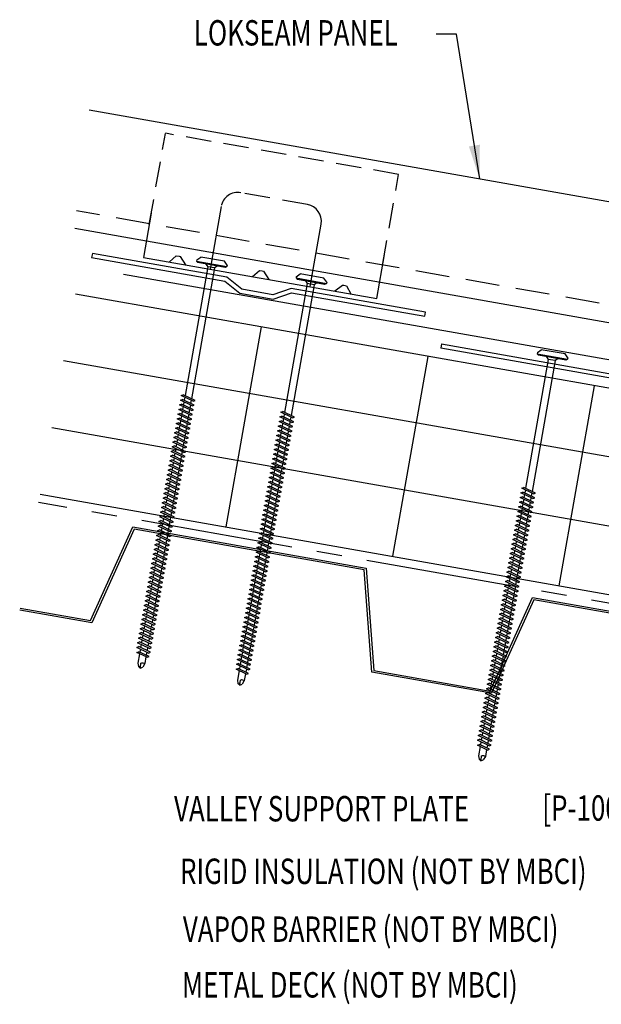
# Model space of a CAD drawing. Extents: x -0.6 to 50.9, y 13.1 to 42.
# Drawn here: x -0.6 to 8, y 14.4 to 28.9 of the extents above; entities that cross this region are included whole.
import ezdxf

# ---------------------------------------------------------------- set-up
doc = ezdxf.new("R2010")
doc.units = 0
doc.header["$LTSCALE"] = 4
doc.header["$MEASUREMENT"] = 0
for name, pattern in [('CENTER2', [1.125, 0.75, -0.125, 0.125, -0.125]), ('DASH2', [0.1875, 0.125, -0.0625]), ('HIDDEN', [0.375, 0.25, -0.125])]:
    doc.linetypes.add(name, pattern=pattern)
for name, color, linetype in [('BARRIER', 253, 'CENTER2'), ('CLIP', 5, 'CONTINUOUS'), ('FASTENER', 9, 'CONTINUOUS'), ('METALDECK', 5, 'CONTINUOUS'), ('PANEL', 11, 'CONTINUOUS'), ('STLA', 12, 'CONTINUOUS'), ('TEXT', 2, 'CONTINUOUS'), ('THERMAL', 251, 'CONTINUOUS'), ('TRIM', 6, 'CONTINUOUS')]:
    doc.layers.add(name, color=color, linetype=linetype)
doc.styles.add('TEXT1', font='ROMANS.shx', dxfattribs={"width": 0.75, "height": 0.375})
doc.dimstyles.new('DETAIL$7', dxfattribs={"dimscale": 4, "dimtxt": 0.375, "dimasz": 0.125, "dimexe": 0.0625, "dimexo": 0.125, "dimgap": 0.0625, "dimtad": 1, "dimdec": 4, "dimzin": 3, "dimdsep": 46, "dimlunit": 4, "dimtxsty": 'TEXT1', "dimcen": 0.0625, "dimclrd": 7, "dimclre": 7, "dimclrt": 2, "dimadec": 0, "dimazin": 0, "dimtfac": 0.59375, "dimtdec": 4, "dimtmove": 0, "dimatfit": 3, "dimfxl": 1, "dimfrac": 2, "dimtolj": 1, "dimtzin": 3, "dimarcsym": 0})

# ---------------------------------------------------------------- blocks, each defined once
blk = doc.blocks.new('DF6')
at = {"layer": 'FASTENER'}
for p, q in [((-0.228, 0.073), (-0.178, 0.126)), ((-0.228, 0.073), (-0.228, 0.056)), ((0.228, 0.056), (-0.228, 0.056)), ((-0.228, 0.056), (-0.204, 0.037)), ((-0.204, 0.037), (0.204, 0.037)), ((-0.178, 0.126), (0.178, 0.126)), ((-0.085, 0.037), (-0.051, 0.003)), ((-0.051, 0.003), (0.051, 0.003)), ((-0.051, 0.003), (-0.051, -1.959)), ((0.085, 0.037), (0.051, 0.003)), ((0.051, 0.003), (0.051, -1.93)), ((0.228, 0.073), (0.178, 0.126)), ((0.228, 0.056), (0.204, 0.037)), ((0.228, 0.073), (0.228, 0.056)), ((-0.107, -1.975), (0.08, -1.922)), ((-0.08, -1.99), (-0.107, -1.975)), ((-0.107, -2.045), (0.08, -1.992)), ((-0.08, -1.99), (0.107, -1.937)), ((-0.08, -2.06), (0.107, -2.007)), ((-0.051, -1.982), (-0.051, -2.029)), ((0.051, -1.953), (0.051, -2)), ((0.051, -2.023), (0.051, -2.07)), ((0.107, -1.937), (0.08, -1.922)), ((0.107, -2.007), (0.08, -1.992)), ((-0.08, -2.06), (-0.107, -2.045)), ((-0.107, -2.115), (0.08, -2.062)), ((-0.08, -2.13), (-0.107, -2.115)), ((-0.107, -2.185), (0.08, -2.132)), ((-0.08, -2.13), (0.107, -2.077)), ((-0.08, -2.2), (0.107, -2.147)), ((-0.051, -2.052), (-0.051, -2.099)), ((-0.051, -2.122), (-0.051, -2.169)), ((0.051, -2.093), (0.051, -2.14)), ((0.051, -2.163), (0.051, -2.21)), ((0.107, -2.077), (0.08, -2.062)), ((0.107, -2.147), (0.08, -2.132)), ((-0.08, -2.2), (-0.107, -2.185)), ((-0.107, -2.255), (0.08, -2.202)), ((-0.08, -2.27), (-0.107, -2.255)), ((-0.107, -2.325), (0.08, -2.272)), ((-0.08, -2.34), (-0.107, -2.325)), ((-0.08, -2.27), (0.107, -2.217)), ((-0.08, -2.34), (0.107, -2.287)), ((-0.051, -2.192), (-0.051, -2.239)), ((-0.051, -2.262), (-0.051, -2.309)), ((0.051, -2.233), (0.051, -2.28)), ((0.051, -2.303), (0.051, -2.35)), ((0.107, -2.217), (0.08, -2.202)), ((0.107, -2.287), (0.08, -2.272)), ((-0.107, -2.395), (0.08, -2.342)), ((-0.08, -2.41), (-0.107, -2.395)), ((-0.107, -2.465), (0.08, -2.412)), ((-0.08, -2.48), (-0.107, -2.465)), ((-0.08, -2.41), (0.107, -2.357)), ((-0.08, -2.48), (0.107, -2.427)), ((-0.051, -2.332), (-0.051, -2.379)), ((-0.051, -2.402), (-0.051, -2.449)), ((-0.051, -2.472), (-0.051, -2.519)), ((0.051, -2.373), (0.051, -2.42)), ((0.051, -2.443), (0.051, -2.49)), ((0.107, -2.357), (0.08, -2.342)), ((0.107, -2.427), (0.08, -2.412)), ((-0.107, -2.535), (0.08, -2.481)), ((-0.08, -2.55), (-0.107, -2.535)), ((-0.107, -2.605), (0.08, -2.551)), ((-0.08, -2.62), (-0.107, -2.605)), ((-0.08, -2.55), (0.107, -2.497)), ((-0.08, -2.62), (0.107, -2.567)), ((-0.051, -2.542), (-0.051, -2.589)), ((-0.051, -2.612), (-0.051, -2.659)), ((0.051, -2.513), (0.051, -2.56)), ((0.051, -2.583), (0.051, -2.63)), ((0.107, -2.497), (0.08, -2.481)), ((0.107, -2.567), (0.08, -2.551)), ((-0.107, -2.675), (0.08, -2.621)), ((-0.08, -2.69), (-0.107, -2.675)), ((-0.107, -2.745), (0.08, -2.691)), ((-0.08, -2.76), (-0.107, -2.745)), ((-0.107, -2.815), (0.08, -2.761)), ((-0.08, -2.69), (0.107, -2.637)), ((-0.08, -2.76), (0.107, -2.707)), ((-0.051, -2.682), (-0.051, -2.729)), ((-0.051, -2.752), (-0.051, -2.799)), ((0.051, -2.653), (0.051, -2.7)), ((0.051, -2.723), (0.051, -2.77)), ((0.107, -2.637), (0.08, -2.621)), ((0.107, -2.707), (0.08, -2.691)), ((0.107, -2.777), (0.08, -2.761)), ((-0.08, -2.83), (-0.107, -2.815)), ((-0.107, -2.885), (0.08, -2.831)), ((-0.08, -2.9), (-0.107, -2.885)), ((-0.107, -2.955), (0.08, -2.901)), ((-0.08, -2.83), (0.107, -2.777)), ((-0.08, -2.9), (0.107, -2.847)), ((-0.051, -2.822), (-0.051, -2.869)), ((-0.051, -2.892), (-0.051, -2.939)), ((0.051, -2.793), (0.051, -2.84)), ((0.051, -2.863), (0.051, -2.91)), ((0.107, -2.847), (0.08, -2.831)), ((0.107, -2.917), (0.08, -2.901)), ((-0.08, -2.97), (-0.107, -2.955)), ((-0.107, -3.025), (0.08, -2.971)), ((-0.08, -3.04), (-0.107, -3.025)), ((-0.107, -3.095), (0.08, -3.041)), ((-0.08, -2.97), (0.107, -2.917)), ((-0.08, -3.04), (0.107, -2.987)), ((-0.051, -2.962), (-0.051, -3.009)), ((-0.051, -3.032), (-0.051, -3.079)), ((0.051, -2.933), (0.051, -2.98)), ((0.051, -3.003), (0.051, -3.05)), ((0.107, -2.987), (0.08, -2.971)), ((0.107, -3.057), (0.08, -3.041)), ((-0.08, -3.11), (-0.107, -3.095)), ((-0.107, -3.165), (0.08, -3.111)), ((-0.08, -3.18), (-0.107, -3.165)), ((-0.107, -3.235), (0.08, -3.181)), ((-0.08, -3.11), (0.107, -3.057)), ((-0.08, -3.18), (0.107, -3.127)), ((-0.08, -3.25), (0.107, -3.197)), ((-0.051, -3.102), (-0.051, -3.149)), ((-0.051, -3.172), (-0.051, -3.219)), ((0.051, -3.073), (0.051, -3.12)), ((0.051, -3.143), (0.051, -3.19)), ((0.107, -3.127), (0.08, -3.111)), ((0.107, -3.197), (0.08, -3.181)), ((-0.08, -3.25), (-0.107, -3.235)), ((-0.107, -3.305), (0.08, -3.251)), ((-0.08, -3.32), (-0.107, -3.305)), ((-0.107, -3.375), (0.08, -3.321)), ((-0.08, -3.32), (0.107, -3.267)), ((-0.08, -3.39), (0.107, -3.337)), ((-0.051, -3.242), (-0.051, -3.289)), ((-0.051, -3.312), (-0.051, -3.359)), ((0.051, -3.213), (0.051, -3.26)), ((0.051, -3.283), (0.051, -3.33)), ((0.107, -3.267), (0.08, -3.251)), ((0.107, -3.337), (0.08, -3.321)), ((-0.08, -3.39), (-0.107, -3.375)), ((-0.107, -3.445), (0.08, -3.391)), ((-0.08, -3.46), (-0.107, -3.445)), ((-0.107, -3.515), (0.08, -3.461)), ((-0.08, -3.46), (0.107, -3.407)), ((-0.08, -3.53), (0.107, -3.477)), ((-0.051, -3.382), (-0.051, -3.429)), ((-0.051, -3.452), (-0.051, -3.499)), ((0.051, -3.353), (0.051, -3.4)), ((0.051, -3.423), (0.051, -3.469)), ((0.107, -3.407), (0.08, -3.391)), ((0.107, -3.477), (0.08, -3.461)), ((-0.08, -3.53), (-0.107, -3.515)), ((-0.107, -3.585), (0.08, -3.531)), ((-0.08, -3.6), (-0.107, -3.585)), ((-0.107, -3.655), (0.08, -3.601)), ((-0.08, -3.6), (0.107, -3.547)), ((-0.08, -3.67), (0.107, -3.617)), ((-0.051, -3.522), (-0.051, -3.569)), ((-0.051, -3.592), (-0.051, -3.639)), ((0.051, -3.493), (0.051, -3.539)), ((0.051, -3.563), (0.051, -3.609)), ((0.051, -3.633), (0.051, -3.679)), ((0.107, -3.547), (0.08, -3.531)), ((0.107, -3.617), (0.08, -3.601)), ((-0.08, -3.67), (-0.107, -3.655)), ((-0.107, -3.725), (0.08, -3.671)), ((-0.08, -3.74), (-0.107, -3.725)), ((-0.107, -3.795), (0.08, -3.741)), ((-0.08, -3.74), (0.107, -3.687)), ((-0.08, -3.81), (0.107, -3.757)), ((-0.051, -3.662), (-0.051, -3.709)), ((-0.051, -3.732), (-0.051, -3.779)), ((0.051, -3.703), (0.051, -3.749)), ((0.051, -3.773), (0.051, -3.819)), ((0.107, -3.687), (0.08, -3.671)), ((0.107, -3.757), (0.08, -3.741)), ((-0.08, -3.81), (-0.107, -3.795)), ((-0.107, -3.865), (0.08, -3.811)), ((-0.08, -3.88), (-0.107, -3.865)), ((-0.107, -3.935), (0.08, -3.881)), ((-0.08, -3.88), (0.107, -3.827)), ((-0.08, -3.95), (0.107, -3.897)), ((-0.051, -3.802), (-0.051, -3.849)), ((-0.051, -3.872), (-0.051, -3.919)), ((0.051, -3.843), (0.051, -3.889)), ((0.051, -3.913), (0.051, -3.959)), ((0.107, -3.827), (0.08, -3.811)), ((0.107, -3.897), (0.08, -3.881)), ((-0.08, -3.95), (-0.107, -3.935)), ((-0.107, -4.005), (0.08, -3.951)), ((-0.08, -4.02), (-0.107, -4.005)), ((-0.107, -4.075), (0.08, -4.021)), ((-0.08, -4.02), (0.107, -3.967)), ((-0.08, -4.09), (0.107, -4.037)), ((-0.051, -3.942), (-0.051, -3.989)), ((-0.051, -4.012), (-0.051, -4.059)), ((0.051, -3.983), (0.051, -4.029)), ((0.051, -4.053), (0.051, -4.099)), ((0.107, -3.967), (0.08, -3.951)), ((0.107, -4.037), (0.08, -4.021)), ((-0.08, -4.09), (-0.107, -4.075)), ((-0.107, -4.145), (0.08, -4.091)), ((-0.08, -4.16), (-0.107, -4.145)), ((-0.107, -4.215), (0.08, -4.161)), ((-0.08, -4.23), (-0.107, -4.215)), ((-0.08, -4.16), (0.107, -4.107)), ((-0.08, -4.23), (0.107, -4.177)), ((-0.051, -4.082), (-0.051, -4.129)), ((-0.051, -4.152), (-0.051, -4.199)), ((0.051, -4.123), (0.051, -4.169)), ((0.051, -4.193), (0.051, -4.239)), ((0.107, -4.107), (0.08, -4.091)), ((0.107, -4.177), (0.08, -4.161)), ((-0.107, -4.285), (0.08, -4.231)), ((-0.08, -4.3), (-0.107, -4.285)), ((-0.107, -4.355), (0.08, -4.301)), ((-0.08, -4.37), (-0.107, -4.355)), ((-0.08, -4.3), (0.107, -4.247)), ((-0.08, -4.37), (0.107, -4.317)), ((-0.051, -4.222), (-0.051, -4.269)), ((-0.051, -4.292), (-0.051, -4.339)), ((-0.051, -4.362), (-0.051, -4.409)), ((0.051, -4.263), (0.051, -4.309)), ((0.051, -4.333), (0.051, -4.379)), ((0.107, -4.247), (0.08, -4.231)), ((0.107, -4.317), (0.08, -4.301)), ((-0.107, -4.425), (0.08, -4.371)), ((-0.08, -4.44), (-0.107, -4.425)), ((-0.107, -4.495), (0.08, -4.441)), ((-0.08, -4.51), (-0.107, -4.495)), ((-0.08, -4.44), (0.107, -4.387)), ((-0.08, -4.51), (0.107, -4.457)), ((-0.051, -4.432), (-0.051, -4.479)), ((-0.051, -4.502), (-0.051, -4.549)), ((0.051, -4.403), (0.051, -4.449)), ((0.051, -4.473), (0.051, -4.519)), ((0.107, -4.387), (0.08, -4.371)), ((0.107, -4.457), (0.08, -4.441)), ((-0.107, -4.565), (0.08, -4.511)), ((-0.08, -4.58), (-0.107, -4.565)), ((-0.107, -4.635), (0.08, -4.581)), ((-0.08, -4.65), (-0.107, -4.635)), ((-0.107, -4.705), (0.08, -4.651)), ((-0.08, -4.58), (0.107, -4.527)), ((-0.08, -4.65), (0.107, -4.597)), ((-0.051, -4.572), (-0.051, -4.619)), ((-0.051, -4.642), (-0.051, -4.689)), ((0.051, -4.543), (0.051, -4.589)), ((0.051, -4.613), (0.051, -4.659)), ((0.107, -4.527), (0.08, -4.511)), ((0.107, -4.597), (0.08, -4.581)), ((0.107, -4.667), (0.08, -4.651)), ((-0.08, -4.72), (-0.107, -4.705)), ((-0.107, -4.775), (0.08, -4.721)), ((-0.08, -4.79), (-0.107, -4.775)), ((-0.107, -4.845), (0.08, -4.791)), ((-0.08, -4.72), (0.107, -4.667)), ((-0.08, -4.79), (0.107, -4.737)), ((-0.051, -4.712), (-0.051, -4.759)), ((-0.051, -4.782), (-0.051, -4.829)), ((0.051, -4.683), (0.051, -4.729)), ((0.051, -4.753), (0.051, -4.799)), ((0.107, -4.737), (0.08, -4.721)), ((0.107, -4.807), (0.08, -4.791)), ((-0.08, -4.86), (-0.107, -4.845)), ((-0.107, -4.915), (0.08, -4.861)), ((-0.08, -4.93), (-0.107, -4.915)), ((-0.107, -4.985), (0.08, -4.931)), ((-0.08, -4.86), (0.107, -4.807)), ((-0.08, -4.93), (0.107, -4.877)), ((-0.051, -4.852), (-0.051, -4.899)), ((-0.051, -4.922), (-0.051, -4.969)), ((0.051, -4.823), (0.051, -4.869)), ((0.051, -4.893), (0.051, -4.939)), ((0.107, -4.877), (0.08, -4.861)), ((0.107, -4.947), (0.08, -4.931)), ((-0.08, -5), (-0.107, -4.985)), ((-0.107, -5.055), (0.08, -5.001)), ((-0.08, -5.07), (-0.107, -5.055)), ((-0.107, -5.125), (0.08, -5.071)), ((-0.08, -5), (0.107, -4.947)), ((-0.08, -5.07), (0.107, -5.017)), ((-0.08, -5.14), (0.107, -5.087)), ((-0.051, -4.992), (-0.051, -5.039)), ((-0.051, -5.062), (-0.051, -5.108)), ((0.051, -4.963), (0.051, -5.009)), ((0.051, -5.033), (0.051, -5.079)), ((0.107, -5.017), (0.08, -5.001)), ((0.107, -5.087), (0.08, -5.071)), ((-0.08, -5.14), (-0.107, -5.125)), ((-0.107, -5.195), (0.08, -5.141)), ((-0.08, -5.21), (-0.107, -5.195)), ((-0.107, -5.264), (0.08, -5.211)), ((-0.08, -5.21), (0.107, -5.157)), ((-0.08, -5.28), (0.107, -5.227)), ((-0.051, -5.132), (-0.051, -5.178)), ((-0.051, -5.202), (-0.051, -5.248)), ((0.051, -5.103), (0.051, -5.149)), ((0.051, -5.173), (0.051, -5.219)), ((0.107, -5.157), (0.08, -5.141)), ((0.107, -5.227), (0.08, -5.211)), ((-0.08, -5.28), (-0.107, -5.264)), ((-0.107, -5.334), (0.08, -5.281)), ((-0.08, -5.35), (-0.107, -5.334)), ((-0.107, -5.404), (0.08, -5.351)), ((-0.08, -5.35), (0.107, -5.297)), ((-0.08, -5.42), (0.107, -5.367)), ((-0.051, -5.272), (-0.051, -5.318)), ((-0.051, -5.342), (-0.051, -5.388)), ((0.051, -5.243), (0.051, -5.289)), ((0.051, -5.313), (0.051, -5.359)), ((0.107, -5.297), (0.08, -5.281)), ((0.107, -5.367), (0.08, -5.351)), ((-0.08, -5.42), (-0.107, -5.404)), ((-0.107, -5.474), (0.08, -5.421)), ((-0.08, -5.49), (-0.107, -5.474)), ((-0.107, -5.544), (0.08, -5.491)), ((-0.08, -5.49), (0.107, -5.437)), ((-0.08, -5.56), (0.107, -5.507)), ((-0.051, -5.412), (-0.051, -5.458)), ((-0.051, -5.482), (-0.051, -5.528)), ((0.051, -5.383), (0.051, -5.429)), ((0.051, -5.453), (0.051, -5.499)), ((0.051, -5.523), (0.051, -5.569)), ((0.107, -5.437), (0.08, -5.421)), ((0.107, -5.507), (0.08, -5.491)), ((-0.08, -5.56), (-0.107, -5.544)), ((-0.107, -5.614), (0.08, -5.561)), ((-0.08, -5.63), (-0.107, -5.614)), ((-0.107, -5.684), (0.08, -5.631)), ((-0.08, -5.63), (0.107, -5.577)), ((-0.08, -5.7), (0.107, -5.647)), ((-0.051, -5.552), (-0.051, -5.598)), ((-0.051, -5.622), (-0.051, -5.668)), ((0.051, -5.593), (0.051, -5.639)), ((0.051, -5.663), (0.051, -5.709)), ((0.107, -5.577), (0.08, -5.561)), ((0.107, -5.647), (0.08, -5.631)), ((-0.08, -5.7), (-0.107, -5.684)), ((-0.107, -5.754), (0.08, -5.701)), ((-0.08, -5.77), (-0.107, -5.754)), ((-0.095, -5.821), (0.067, -5.775)), ((-0.08, -5.77), (0.107, -5.717)), ((-0.068, -5.836), (0.095, -5.79)), ((-0.051, -5.692), (-0.051, -5.738)), ((-0.051, -5.762), (-0.051, -5.808)), ((0.051, -5.733), (0.051, -5.779)), ((0.051, -5.803), (0.051, -5.944)), ((0.095, -5.79), (0.067, -5.775)), ((0.107, -5.717), (0.08, -5.701)), ((-0.068, -5.836), (-0.095, -5.821)), ((-0.051, -5.832), (-0.051, -5.934)), ((-0.051, -5.934), (-0.03, -5.991)), ((0.001, -6.008), (0.007, -5.938)), ((0.051, -5.944), (0.034, -5.991)), ((0.002, -6.013), (-0.03, -5.991)), ((0.002, -6.013), (0.034, -5.991))]:
    blk.add_line(p, q, dxfattribs=at)
for centre, radius, start, end in [((-0.019, -5.961), 0.0352, 40.9671, 146.0356), ((0.022, -6.008), 0.0211, 55.4585, 194.8454)]:
    blk.add_arc(centre, radius, start, end, dxfattribs=at)

msp = doc.modelspace()

# ---------------------------------------------------------------- linework, layer by layer
at = {"layer": 'BARRIER', "ltscale": 0.75}
msp.add_line((23.32774, 17.59512), (-0.356, 21.77196), dxfattribs=at)
at = {"layer": 'CLIP', "linetype": 'DASH2', "ltscale": 0.75}
for p, q in [((1.28029, 25.87849), (1.51773, 27.22507)), ((4.96403, 26.61909), (1.51691, 27.22522)), ((4.72712, 25.27073), (4.96418, 26.61907)), ((3.61706, 26.17511), (2.63217, 26.34829))]:
    msp.add_line(p, q, dxfattribs=at)
at = {"layer": 'CLIP'}
for p, q in [((1.3095, 26.04416), (1.19501, 25.39296)), ((2.34265, 26.14536), (2.1799, 25.21978)), ((3.65724, 24.96002), (3.81999, 25.88559)), ((1.19501, 25.39296), (4.64213, 24.78684)), ((4.64213, 24.78684), (4.75633, 25.4364))]:
    msp.add_line(p, q, dxfattribs=at)
for points in [[(1.57766, 25.32568), (1.67895, 25.41607), (1.72036, 25.40879), (1.73735, 25.4058), (1.81553, 25.28385)], [(2.80654, 25.1096), (2.90782, 25.19999), (2.94924, 25.19271), (2.96623, 25.18972), (3.04441, 25.06777)], [(4.02161, 24.89595), (4.1367, 24.98391), (4.15369, 24.98092), (4.19511, 24.97364), (4.25948, 24.85412)]]:
    msp.add_lwpolyline(points, dxfattribs=at)
at = {"layer": 'CLIP', "linetype": 'DASH2', "ltscale": 0.75}
msp.add_arc((2.58888, 26.10206), 0.25, 80.027312, 170.027312, dxfattribs=at)
at = {"layer": 'CLIP'}
msp.add_arc((3.57377, 25.92888), 0.25, 350.027312, 80.027312, dxfattribs=at)
at = {"layer": 'METALDECK'}
for points in [[(-0.63108, 20.21189), (0.4122, 20.02793), (0.4122, 20.02793), (1.03678, 21.41058), (4.48361, 20.80281), (4.59763, 19.28993), (6.32104, 18.98604), (6.94563, 20.36869), (10.39245, 19.76092), (10.50648, 18.24804), (11.51005, 18.06959)], [(11.51005, 18.03927), (10.47841, 18.22263), (10.36438, 19.73551), (6.96331, 20.33521), (6.33873, 18.95256), (4.56956, 19.26452), (4.45554, 20.7774), (1.05446, 21.3771), (0.42988, 19.99445), (0.42988, 19.99445), (-0.63627, 20.18244)]]:
    msp.add_lwpolyline(points, dxfattribs=at)
at = {"layer": 'PANEL'}
for p, q in [((14.09799, 25.15176), (0.39079, 27.56871)), ((13.79216, 23.41732), (0.1791, 25.81767))]:
    msp.add_line(p, q, dxfattribs=at)
at = {"layer": 'PANEL', "color": 251, "linetype": 'HIDDEN', "ltscale": 0.5}
msp.add_line((13.83752, 23.67455), (0.20315, 26.07865), dxfattribs=at)
at = {"layer": 'STLA'}
for p, q in [((5.6012, 24.11357), (5.59035, 24.05202)), ((5.6012, 24.11357), (5.59035, 24.05202)), ((23.32774, 20.92444), (5.59035, 24.05202)), ((5.6012, 24.11357), (23.32774, 20.9879))]:
    msp.add_line(p, q, dxfattribs=at)
msp.add_lwpolyline([(0.42724, 25.39049), (2.39685, 25.04319), (2.61881, 24.86231), (3.11122, 24.77549), (3.38166, 24.86955), (5.35127, 24.52225), (5.36213, 24.5838), (3.37649, 24.93392), (3.10605, 24.83986), (2.64569, 24.92104), (2.42372, 25.10192), (0.43809, 25.45204)], close=True, dxfattribs=at)
at = {"layer": 'THERMAL'}
for p, q in [((23.32775, 20.76834), (0.18665, 24.84949)), ((2.93304, 24.36464), (2.41209, 21.41021)), ((23.32774, 19.75291), (0.01301, 23.86468)), ((5.39505, 23.93052), (4.87411, 20.97609)), ((7.85707, 23.49639), (7.33613, 20.54197)), ((-0.16064, 22.87987), (23.32774, 18.73747)), ((-0.33429, 21.89506), (23.32774, 17.72204))]:
    msp.add_line(p, q, dxfattribs=at)
at = {"layer": 'TRIM'}
msp.add_line((0.8966, 25.14698), (22.56237, 21.32672), dxfattribs=at)

# ---------------------------------------------------------------- block references
at = {"layer": 'FASTENER', "xscale": -1, "rotation": 350.0000000000022}
for p in [(2.19309, 25.24302), (3.66468, 24.99331), (7.22809, 23.87376)]:
    msp.add_blockref('DF6', p, dxfattribs=at)

# ---------------------------------------------------------------- texts
at = {"layer": 'TEXT', "style": 'TEXT1', "width": 0.75}
for s, p in [('LOKSEAM PANEL', (1.93774, 28.52243)), ('[P-100] ', (7.08938, 17.07023)), ('VALLEY SUPPORT PLATE', (1.64583, 17.05948)), ('RIGID INSULATION (NOT BY MBCI)', (1.73396, 16.13551)), ('VAPOR BARRIER (NOT BY MBCI)', (1.77644, 15.28065)), ('METAL DECK (NOT BY MBCI)', (1.76306, 14.45795))]:
    msp.add_text(s, height=0.375, dxfattribs=at).set_placement(p)

# ---------------------------------------------------------------- leaders
at = {"layer": 'TEXT'}
msp.add_leader([(6.16466, 26.55062), (5.81926, 28.68837), (5.52182, 28.68837)], dimstyle='DETAIL$7', dxfattribs=at)

doc.saveas('drawing.dxf')
